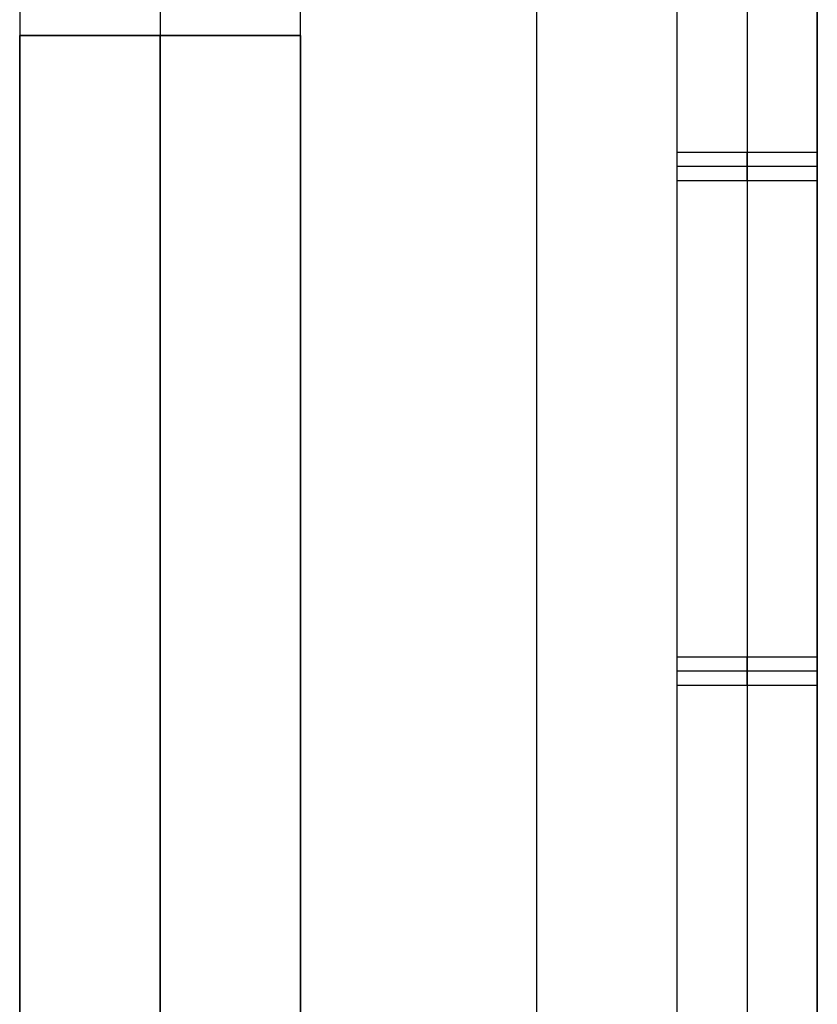
# Model space of a CAD drawing. Units: metres. Extents: x 6.6 to 48.5, y 4.2 to 45.9.
# Drawn here: x 38 to 38.3, y 24 to 24.4 of the extents above; entities that cross this region are included whole.
import ezdxf

# ---------------------------------------------------------------- set-up
doc = ezdxf.new("R2010")
doc.units = ezdxf.units.M
doc.layers.add('3D$INFISSI', color=251, linetype='Continuous')
for name, color, linetype, true_color in [('3D$SOLAI', 252, 'Continuous', 0x696969), ('3D$TETT0', 7, 'Continuous', 0xbf3f3f), ('3D$VETRO', 7, 'Continuous', 0xbfbfff)]:
    doc.layers.add(name, color=color, linetype=linetype, true_color=true_color)

msp = doc.modelspace()

# ---------------------------------------------------------------- linework, layer by layer
at = {"layer": '3D$INFISSI'}
for p, q in [((38.26402, 26.49957, 28.8), (38.26402, 23.56957, 28.8)), ((38.26402, 26.49957, 28.85), (38.26402, 23.56957, 28.85)), ((38.26402, 26.49957, 21.9), (38.26402, 23.56957, 21.9)), ((38.26402, 26.49957, 21.95), (38.26402, 23.56957, 21.95)), ((38.26402, 26.49957, 15), (38.26402, 23.56957, 15)), ((38.26402, 26.49957, 15.05), (38.26402, 23.56957, 15.05)), ((38.26402, 26.49957, 8.1), (38.26402, 23.56957, 8.1)), ((38.26402, 26.49957, 8.15), (38.26402, 23.56957, 8.15)), ((38.05482, 24.4193, 24.15), (38.05482, 24.36122, 24.15)), ((38.05482, 24.4193, 27.15), (38.05482, 24.36122, 27.15)), ((38.05482, 24.4193, 17.25), (38.05482, 24.36122, 17.25)), ((38.05482, 24.4193, 20.25), (38.05482, 24.36122, 20.25)), ((38.05482, 24.4193, 10.35), (38.05482, 24.36122, 10.35)), ((38.05482, 24.4193, 13.35), (38.05482, 24.36122, 13.35)), ((38.05482, 24.4193, 3.45), (38.05482, 24.36122, 3.45)), ((38.05482, 24.4193, 6.45), (38.05482, 24.36122, 6.45)), ((38.05482, 24.36122, 24.15), (38.05482, 23.60274, 24.15)), ((38.05482, 24.36122, 25.15), (38.05482, 23.60274, 25.15)), ((38.05482, 24.36122, 27.15), (38.05482, 23.60274, 27.15)), ((38.05482, 24.36122, 26.65), (38.05482, 23.60274, 26.65)), ((38.05482, 24.36122, 17.25), (38.05482, 23.60274, 17.25)), ((38.05482, 24.36122, 18.25), (38.05482, 23.60274, 18.25)), ((38.05482, 24.36122, 20.25), (38.05482, 23.60274, 20.25)), ((38.05482, 24.36122, 19.75), (38.05482, 23.60274, 19.75)), ((38.05482, 24.36122, 10.35), (38.05482, 23.60274, 10.35)), ((38.05482, 24.36122, 11.35), (38.05482, 23.60274, 11.35)), ((38.05482, 24.36122, 13.35), (38.05482, 23.60274, 13.35)), ((38.05482, 24.36122, 12.85), (38.05482, 23.60274, 12.85)), ((38.05482, 24.36122, 3.45), (38.05482, 23.60274, 3.45)), ((38.05482, 24.36122, 4.45), (38.05482, 23.60274, 4.45)), ((38.05482, 24.36122, 6.45), (38.05482, 23.60274, 6.45)), ((38.05482, 24.36122, 5.95), (38.05482, 23.60274, 5.95)), ((38.26402, 24.30957, 27.6), (38.26402, 24.31957, 27.6)), ((38.26402, 24.30957, 28.8), (38.26402, 24.31957, 28.8)), ((38.26402, 24.30957, 20.7), (38.26402, 24.31957, 20.7)), ((38.26402, 24.30957, 21.9), (38.26402, 24.31957, 21.9)), ((38.26402, 24.30957, 13.8), (38.26402, 24.31957, 13.8)), ((38.26402, 24.30957, 15), (38.26402, 24.31957, 15)), ((38.26402, 24.30957, 6.9), (38.26402, 24.31957, 6.9)), ((38.26402, 24.30957, 8.1), (38.26402, 24.31957, 8.1)), ((38.28902, 24.31457, 27.6), (38.23902, 24.31457, 27.6)), ((38.28902, 24.31457, 28.8), (38.23902, 24.31457, 28.8)), ((38.28902, 24.31457, 20.7), (38.23902, 24.31457, 20.7)), ((38.28902, 24.31457, 21.9), (38.23902, 24.31457, 21.9)), ((38.28902, 24.31457, 13.8), (38.23902, 24.31457, 13.8)), ((38.28902, 24.31457, 15), (38.23902, 24.31457, 15)), ((38.28902, 24.31457, 6.9), (38.23902, 24.31457, 6.9)), ((38.28902, 24.31457, 8.1), (38.23902, 24.31457, 8.1)), ((38.26402, 24.12957, 27.6), (38.26402, 24.13957, 27.6)), ((38.26402, 24.12957, 28.8), (38.26402, 24.13957, 28.8)), ((38.26402, 24.12957, 20.7), (38.26402, 24.13957, 20.7)), ((38.26402, 24.12957, 21.9), (38.26402, 24.13957, 21.9)), ((38.26402, 24.12957, 13.8), (38.26402, 24.13957, 13.8)), ((38.26402, 24.12957, 15), (38.26402, 24.13957, 15)), ((38.26402, 24.12957, 6.9), (38.26402, 24.13957, 6.9)), ((38.26402, 24.12957, 8.1), (38.26402, 24.13957, 8.1)), ((38.28902, 24.13457, 27.6), (38.23902, 24.13457, 27.6)), ((38.28902, 24.13457, 28.8), (38.23902, 24.13457, 28.8)), ((38.28902, 24.13457, 20.7), (38.23902, 24.13457, 20.7)), ((38.28902, 24.13457, 21.9), (38.23902, 24.13457, 21.9)), ((38.28902, 24.13457, 13.8), (38.23902, 24.13457, 13.8)), ((38.28902, 24.13457, 15), (38.23902, 24.13457, 15)), ((38.28902, 24.13457, 6.9), (38.23902, 24.13457, 6.9)), ((38.28902, 24.13457, 8.1), (38.23902, 24.13457, 8.1))]:
    msp.add_line(p, q, dxfattribs=at)
for points in [[(38.23902, 26.49957, 28.8), (38.23902, 25.03457, 28.8), (38.23902, 23.56957, 28.8)], [(38.23902, 26.49957, 28.85), (38.23902, 25.03457, 28.85), (38.23902, 23.56957, 28.85)], [(38.23902, 26.49957, 28.825), (38.23902, 25.03457, 28.825), (38.23902, 23.56957, 28.825)], [(38.23902, 26.49957, 21.9), (38.23902, 25.03457, 21.9), (38.23902, 23.56957, 21.9)], [(38.23902, 26.49957, 21.95), (38.23902, 25.03457, 21.95), (38.23902, 23.56957, 21.95)], [(38.23902, 26.49957, 21.925), (38.23902, 25.03457, 21.925), (38.23902, 23.56957, 21.925)], [(38.23902, 26.49957, 15), (38.23902, 25.03457, 15), (38.23902, 23.56957, 15)], [(38.23902, 26.49957, 15.05), (38.23902, 25.03457, 15.05), (38.23902, 23.56957, 15.05)], [(38.23902, 26.49957, 15.025), (38.23902, 25.03457, 15.025), (38.23902, 23.56957, 15.025)], [(38.23902, 26.49957, 8.1), (38.23902, 25.03457, 8.1), (38.23902, 23.56957, 8.1)], [(38.23902, 26.49957, 8.15), (38.23902, 25.03457, 8.15), (38.23902, 23.56957, 8.15)], [(38.23902, 26.49957, 8.125), (38.23902, 25.03457, 8.125), (38.23902, 23.56957, 8.125)], [(38.28902, 23.56957, 28.8), (38.28902, 25.03457, 28.8), (38.28902, 26.49957, 28.8)], [(38.28902, 23.56957, 28.85), (38.28902, 25.03457, 28.85), (38.28902, 26.49957, 28.85)], [(38.28902, 23.56957, 28.825), (38.28902, 25.03457, 28.825), (38.28902, 26.49957, 28.825)], [(38.28902, 23.56957, 21.9), (38.28902, 25.03457, 21.9), (38.28902, 26.49957, 21.9)], [(38.28902, 23.56957, 21.95), (38.28902, 25.03457, 21.95), (38.28902, 26.49957, 21.95)], [(38.28902, 23.56957, 21.925), (38.28902, 25.03457, 21.925), (38.28902, 26.49957, 21.925)], [(38.28902, 23.56957, 15), (38.28902, 25.03457, 15), (38.28902, 26.49957, 15)], [(38.28902, 23.56957, 15.05), (38.28902, 25.03457, 15.05), (38.28902, 26.49957, 15.05)], [(38.28902, 23.56957, 15.025), (38.28902, 25.03457, 15.025), (38.28902, 26.49957, 15.025)], [(38.28902, 23.56957, 8.1), (38.28902, 25.03457, 8.1), (38.28902, 26.49957, 8.1)], [(38.28902, 23.56957, 8.15), (38.28902, 25.03457, 8.15), (38.28902, 26.49957, 8.15)], [(38.28902, 23.56957, 8.125), (38.28902, 25.03457, 8.125), (38.28902, 26.49957, 8.125)], [(38.00482, 24.42737, 24.15), (38.00482, 24.3943, 24.15), (38.00482, 24.36122, 24.15)], [(38.00482, 24.42737, 27.15), (38.00482, 24.3943, 27.15), (38.00482, 24.36122, 27.15)], [(38.00482, 24.42737, 25.65), (38.00482, 24.3943, 25.65), (38.00482, 24.36122, 25.65)], [(38.00482, 24.42737, 17.25), (38.00482, 24.3943, 17.25), (38.00482, 24.36122, 17.25)], [(38.00482, 24.42737, 20.25), (38.00482, 24.3943, 20.25), (38.00482, 24.36122, 20.25)], [(38.00482, 24.42737, 18.75), (38.00482, 24.3943, 18.75), (38.00482, 24.36122, 18.75)], [(38.00482, 24.42737, 10.35), (38.00482, 24.3943, 10.35), (38.00482, 24.36122, 10.35)], [(38.00482, 24.42737, 13.35), (38.00482, 24.3943, 13.35), (38.00482, 24.36122, 13.35)], [(38.00482, 24.42737, 11.85), (38.00482, 24.3943, 11.85), (38.00482, 24.36122, 11.85)], [(38.00482, 24.42737, 3.45), (38.00482, 24.3943, 3.45), (38.00482, 24.36122, 3.45)], [(38.00482, 24.42737, 6.45), (38.00482, 24.3943, 6.45), (38.00482, 24.36122, 6.45)], [(38.00482, 24.42737, 4.95), (38.00482, 24.3943, 4.95), (38.00482, 24.36122, 4.95)], [(38.10482, 24.36122, 24.15), (38.10482, 24.38622, 24.15), (38.10482, 24.41122, 24.15)], [(38.10482, 24.36122, 27.15), (38.10482, 24.38622, 27.15), (38.10482, 24.41122, 27.15)], [(38.10482, 24.36122, 25.65), (38.10482, 24.38622, 25.65), (38.10482, 24.41122, 25.65)], [(38.10482, 24.36122, 17.25), (38.10482, 24.38622, 17.25), (38.10482, 24.41122, 17.25)], [(38.10482, 24.36122, 20.25), (38.10482, 24.38622, 20.25), (38.10482, 24.41122, 20.25)], [(38.10482, 24.36122, 18.75), (38.10482, 24.38622, 18.75), (38.10482, 24.41122, 18.75)], [(38.10482, 24.36122, 10.35), (38.10482, 24.38622, 10.35), (38.10482, 24.41122, 10.35)], [(38.10482, 24.36122, 13.35), (38.10482, 24.38622, 13.35), (38.10482, 24.41122, 13.35)], [(38.10482, 24.36122, 11.85), (38.10482, 24.38622, 11.85), (38.10482, 24.41122, 11.85)], [(38.10482, 24.36122, 3.45), (38.10482, 24.38622, 3.45), (38.10482, 24.41122, 3.45)], [(38.10482, 24.36122, 6.45), (38.10482, 24.38622, 6.45), (38.10482, 24.41122, 6.45)], [(38.10482, 24.36122, 4.95), (38.10482, 24.38622, 4.95), (38.10482, 24.41122, 4.95)], [(38.00482, 24.36122, 24.15), (38.00482, 24.36122, 25.65), (38.00482, 24.36122, 27.15)], [(38.00482, 24.36122, 24.15), (38.05482, 24.36122, 24.15), (38.10482, 24.36122, 24.15)], [(38.00482, 24.36122, 27.15), (38.05482, 24.36122, 27.15), (38.10482, 24.36122, 27.15)], [(38.00482, 24.36122, 25.65), (38.05482, 24.36122, 25.65), (38.10482, 24.36122, 25.65)], [(38.10482, 24.36122, 24.15), (38.05482, 24.36122, 24.15), (38.00482, 24.36122, 24.15)], [(38.00482, 24.36122, 24.15), (38.00482, 24.36122, 24.65), (38.00482, 24.36122, 25.15)], [(38.10482, 24.36122, 25.15), (38.05482, 24.36122, 25.15), (38.00482, 24.36122, 25.15)], [(38.00482, 24.36122, 24.15), (38.00482, 23.98198, 24.15), (38.00482, 23.60274, 24.15)], [(38.00482, 24.36122, 25.15), (38.00482, 23.98198, 25.15), (38.00482, 23.60274, 25.15)], [(38.10482, 24.36122, 24.65), (38.05482, 24.36122, 24.65), (38.00482, 24.36122, 24.65)], [(38.00482, 24.36122, 24.65), (38.00482, 23.98198, 24.65), (38.00482, 23.60274, 24.65)], [(38.00482, 23.60274, 27.15), (38.00482, 23.98198, 27.15), (38.00482, 24.36122, 27.15)], [(38.00482, 24.36122, 27.15), (38.00482, 24.36122, 26.9), (38.00482, 24.36122, 26.65)], [(38.00482, 23.60274, 26.65), (38.00482, 23.98198, 26.65), (38.00482, 24.36122, 26.65)], [(38.00482, 24.36122, 27.15), (38.05482, 24.36122, 27.15), (38.10482, 24.36122, 27.15)], [(38.00482, 24.36122, 26.65), (38.05482, 24.36122, 26.65), (38.10482, 24.36122, 26.65)], [(38.00482, 23.60274, 26.9), (38.00482, 23.98198, 26.9), (38.00482, 24.36122, 26.9)], [(38.00482, 24.36122, 26.9), (38.05482, 24.36122, 26.9), (38.10482, 24.36122, 26.9)], [(38.00482, 24.36122, 17.25), (38.00482, 24.36122, 18.75), (38.00482, 24.36122, 20.25)], [(38.00482, 24.36122, 17.25), (38.05482, 24.36122, 17.25), (38.10482, 24.36122, 17.25)], [(38.00482, 24.36122, 20.25), (38.05482, 24.36122, 20.25), (38.10482, 24.36122, 20.25)], [(38.00482, 24.36122, 18.75), (38.05482, 24.36122, 18.75), (38.10482, 24.36122, 18.75)], [(38.10482, 24.36122, 17.25), (38.05482, 24.36122, 17.25), (38.00482, 24.36122, 17.25)], [(38.00482, 24.36122, 17.25), (38.00482, 24.36122, 17.75), (38.00482, 24.36122, 18.25)], [(38.10482, 24.36122, 18.25), (38.05482, 24.36122, 18.25), (38.00482, 24.36122, 18.25)], [(38.00482, 24.36122, 17.25), (38.00482, 23.98198, 17.25), (38.00482, 23.60274, 17.25)], [(38.00482, 24.36122, 18.25), (38.00482, 23.98198, 18.25), (38.00482, 23.60274, 18.25)], [(38.10482, 24.36122, 17.75), (38.05482, 24.36122, 17.75), (38.00482, 24.36122, 17.75)], [(38.00482, 24.36122, 17.75), (38.00482, 23.98198, 17.75), (38.00482, 23.60274, 17.75)], [(38.00482, 23.60274, 20.25), (38.00482, 23.98198, 20.25), (38.00482, 24.36122, 20.25)], [(38.00482, 24.36122, 20.25), (38.00482, 24.36122, 20), (38.00482, 24.36122, 19.75)], [(38.00482, 23.60274, 19.75), (38.00482, 23.98198, 19.75), (38.00482, 24.36122, 19.75)], [(38.00482, 24.36122, 20.25), (38.05482, 24.36122, 20.25), (38.10482, 24.36122, 20.25)], [(38.00482, 24.36122, 19.75), (38.05482, 24.36122, 19.75), (38.10482, 24.36122, 19.75)], [(38.00482, 23.60274, 20), (38.00482, 23.98198, 20), (38.00482, 24.36122, 20)], [(38.00482, 24.36122, 20), (38.05482, 24.36122, 20), (38.10482, 24.36122, 20)], [(38.00482, 24.36122, 10.35), (38.00482, 24.36122, 11.85), (38.00482, 24.36122, 13.35)], [(38.00482, 24.36122, 10.35), (38.05482, 24.36122, 10.35), (38.10482, 24.36122, 10.35)], [(38.00482, 24.36122, 13.35), (38.05482, 24.36122, 13.35), (38.10482, 24.36122, 13.35)], [(38.00482, 24.36122, 11.85), (38.05482, 24.36122, 11.85), (38.10482, 24.36122, 11.85)], [(38.10482, 24.36122, 10.35), (38.05482, 24.36122, 10.35), (38.00482, 24.36122, 10.35)], [(38.00482, 24.36122, 10.35), (38.00482, 24.36122, 10.85), (38.00482, 24.36122, 11.35)], [(38.10482, 24.36122, 11.35), (38.05482, 24.36122, 11.35), (38.00482, 24.36122, 11.35)], [(38.00482, 24.36122, 10.35), (38.00482, 23.98198, 10.35), (38.00482, 23.60274, 10.35)], [(38.00482, 24.36122, 11.35), (38.00482, 23.98198, 11.35), (38.00482, 23.60274, 11.35)], [(38.10482, 24.36122, 10.85), (38.05482, 24.36122, 10.85), (38.00482, 24.36122, 10.85)], [(38.00482, 24.36122, 10.85), (38.00482, 23.98198, 10.85), (38.00482, 23.60274, 10.85)], [(38.00482, 23.60274, 13.35), (38.00482, 23.98198, 13.35), (38.00482, 24.36122, 13.35)], [(38.00482, 24.36122, 13.35), (38.00482, 24.36122, 13.1), (38.00482, 24.36122, 12.85)], [(38.00482, 23.60274, 12.85), (38.00482, 23.98198, 12.85), (38.00482, 24.36122, 12.85)], [(38.00482, 24.36122, 13.35), (38.05482, 24.36122, 13.35), (38.10482, 24.36122, 13.35)], [(38.00482, 24.36122, 12.85), (38.05482, 24.36122, 12.85), (38.10482, 24.36122, 12.85)], [(38.00482, 23.60274, 13.1), (38.00482, 23.98198, 13.1), (38.00482, 24.36122, 13.1)], [(38.00482, 24.36122, 13.1), (38.05482, 24.36122, 13.1), (38.10482, 24.36122, 13.1)], [(38.00482, 24.36122, 3.45), (38.00482, 24.36122, 4.95), (38.00482, 24.36122, 6.45)], [(38.00482, 24.36122, 3.45), (38.05482, 24.36122, 3.45), (38.10482, 24.36122, 3.45)], [(38.00482, 24.36122, 6.45), (38.05482, 24.36122, 6.45), (38.10482, 24.36122, 6.45)], [(38.00482, 24.36122, 4.95), (38.05482, 24.36122, 4.95), (38.10482, 24.36122, 4.95)], [(38.10482, 24.36122, 3.45), (38.05482, 24.36122, 3.45), (38.00482, 24.36122, 3.45)], [(38.00482, 24.36122, 3.45), (38.00482, 24.36122, 3.95), (38.00482, 24.36122, 4.45)], [(38.10482, 24.36122, 4.45), (38.05482, 24.36122, 4.45), (38.00482, 24.36122, 4.45)], [(38.00482, 24.36122, 3.45), (38.00482, 23.98198, 3.45), (38.00482, 23.60274, 3.45)], [(38.00482, 24.36122, 4.45), (38.00482, 23.98198, 4.45), (38.00482, 23.60274, 4.45)], [(38.10482, 24.36122, 3.95), (38.05482, 24.36122, 3.95), (38.00482, 24.36122, 3.95)], [(38.00482, 24.36122, 3.95), (38.00482, 23.98198, 3.95), (38.00482, 23.60274, 3.95)], [(38.00482, 23.60274, 6.45), (38.00482, 23.98198, 6.45), (38.00482, 24.36122, 6.45)], [(38.00482, 24.36122, 6.45), (38.00482, 24.36122, 6.2), (38.00482, 24.36122, 5.95)], [(38.00482, 23.60274, 5.95), (38.00482, 23.98198, 5.95), (38.00482, 24.36122, 5.95)], [(38.00482, 24.36122, 6.45), (38.05482, 24.36122, 6.45), (38.10482, 24.36122, 6.45)], [(38.00482, 24.36122, 5.95), (38.05482, 24.36122, 5.95), (38.10482, 24.36122, 5.95)], [(38.00482, 23.60274, 6.2), (38.00482, 23.98198, 6.2), (38.00482, 24.36122, 6.2)], [(38.00482, 24.36122, 6.2), (38.05482, 24.36122, 6.2), (38.10482, 24.36122, 6.2)], [(38.05482, 24.36122, 24.15), (38.05482, 24.36122, 25.65), (38.05482, 24.36122, 27.15)], [(38.05482, 24.36122, 24.15), (38.05482, 24.36122, 24.65), (38.05482, 24.36122, 25.15)], [(38.05482, 24.36122, 27.15), (38.05482, 24.36122, 26.9), (38.05482, 24.36122, 26.65)], [(38.05482, 24.36122, 17.25), (38.05482, 24.36122, 18.75), (38.05482, 24.36122, 20.25)], [(38.05482, 24.36122, 17.25), (38.05482, 24.36122, 17.75), (38.05482, 24.36122, 18.25)], [(38.05482, 24.36122, 20.25), (38.05482, 24.36122, 20), (38.05482, 24.36122, 19.75)], [(38.05482, 24.36122, 10.35), (38.05482, 24.36122, 11.85), (38.05482, 24.36122, 13.35)], [(38.05482, 24.36122, 10.35), (38.05482, 24.36122, 10.85), (38.05482, 24.36122, 11.35)], [(38.05482, 24.36122, 13.35), (38.05482, 24.36122, 13.1), (38.05482, 24.36122, 12.85)], [(38.05482, 24.36122, 3.45), (38.05482, 24.36122, 4.95), (38.05482, 24.36122, 6.45)], [(38.05482, 24.36122, 3.45), (38.05482, 24.36122, 3.95), (38.05482, 24.36122, 4.45)], [(38.05482, 24.36122, 6.45), (38.05482, 24.36122, 6.2), (38.05482, 24.36122, 5.95)], [(38.10482, 24.36122, 24.15), (38.10482, 24.36122, 25.65), (38.10482, 24.36122, 27.15)], [(38.10482, 23.60274, 24.15), (38.10482, 23.98198, 24.15), (38.10482, 24.36122, 24.15)], [(38.10482, 24.36122, 24.15), (38.10482, 24.36122, 24.65), (38.10482, 24.36122, 25.15)], [(38.10482, 23.60274, 25.15), (38.10482, 23.98198, 25.15), (38.10482, 24.36122, 25.15)], [(38.10482, 23.60274, 24.65), (38.10482, 23.98198, 24.65), (38.10482, 24.36122, 24.65)], [(38.10482, 24.36122, 27.15), (38.10482, 24.36122, 26.9), (38.10482, 24.36122, 26.65)], [(38.10482, 24.36122, 27.15), (38.10482, 23.98198, 27.15), (38.10482, 23.60274, 27.15)], [(38.10482, 24.36122, 26.65), (38.10482, 23.98198, 26.65), (38.10482, 23.60274, 26.65)], [(38.10482, 24.36122, 26.9), (38.10482, 23.98198, 26.9), (38.10482, 23.60274, 26.9)], [(38.10482, 24.36122, 17.25), (38.10482, 24.36122, 18.75), (38.10482, 24.36122, 20.25)], [(38.10482, 23.60274, 17.25), (38.10482, 23.98198, 17.25), (38.10482, 24.36122, 17.25)], [(38.10482, 24.36122, 17.25), (38.10482, 24.36122, 17.75), (38.10482, 24.36122, 18.25)], [(38.10482, 23.60274, 18.25), (38.10482, 23.98198, 18.25), (38.10482, 24.36122, 18.25)], [(38.10482, 23.60274, 17.75), (38.10482, 23.98198, 17.75), (38.10482, 24.36122, 17.75)], [(38.10482, 24.36122, 20.25), (38.10482, 24.36122, 20), (38.10482, 24.36122, 19.75)], [(38.10482, 24.36122, 20.25), (38.10482, 23.98198, 20.25), (38.10482, 23.60274, 20.25)], [(38.10482, 24.36122, 19.75), (38.10482, 23.98198, 19.75), (38.10482, 23.60274, 19.75)], [(38.10482, 24.36122, 20), (38.10482, 23.98198, 20), (38.10482, 23.60274, 20)], [(38.10482, 24.36122, 10.35), (38.10482, 24.36122, 11.85), (38.10482, 24.36122, 13.35)], [(38.10482, 23.60274, 10.35), (38.10482, 23.98198, 10.35), (38.10482, 24.36122, 10.35)], [(38.10482, 24.36122, 10.35), (38.10482, 24.36122, 10.85), (38.10482, 24.36122, 11.35)], [(38.10482, 23.60274, 11.35), (38.10482, 23.98198, 11.35), (38.10482, 24.36122, 11.35)], [(38.10482, 23.60274, 10.85), (38.10482, 23.98198, 10.85), (38.10482, 24.36122, 10.85)], [(38.10482, 24.36122, 13.35), (38.10482, 24.36122, 13.1), (38.10482, 24.36122, 12.85)], [(38.10482, 24.36122, 13.35), (38.10482, 23.98198, 13.35), (38.10482, 23.60274, 13.35)], [(38.10482, 24.36122, 12.85), (38.10482, 23.98198, 12.85), (38.10482, 23.60274, 12.85)], [(38.10482, 24.36122, 13.1), (38.10482, 23.98198, 13.1), (38.10482, 23.60274, 13.1)], [(38.10482, 24.36122, 3.45), (38.10482, 24.36122, 4.95), (38.10482, 24.36122, 6.45)], [(38.10482, 23.60274, 3.45), (38.10482, 23.98198, 3.45), (38.10482, 24.36122, 3.45)], [(38.10482, 24.36122, 3.45), (38.10482, 24.36122, 3.95), (38.10482, 24.36122, 4.45)], [(38.10482, 23.60274, 4.45), (38.10482, 23.98198, 4.45), (38.10482, 24.36122, 4.45)], [(38.10482, 23.60274, 3.95), (38.10482, 23.98198, 3.95), (38.10482, 24.36122, 3.95)], [(38.10482, 24.36122, 6.45), (38.10482, 24.36122, 6.2), (38.10482, 24.36122, 5.95)], [(38.10482, 24.36122, 6.45), (38.10482, 23.98198, 6.45), (38.10482, 23.60274, 6.45)], [(38.10482, 24.36122, 5.95), (38.10482, 23.98198, 5.95), (38.10482, 23.60274, 5.95)], [(38.10482, 24.36122, 6.2), (38.10482, 23.98198, 6.2), (38.10482, 23.60274, 6.2)], [(38.28902, 24.31957, 27.6), (38.26402, 24.31957, 27.6), (38.23902, 24.31957, 27.6)], [(38.23902, 24.31957, 27.6), (38.23902, 24.31957, 28.2), (38.23902, 24.31957, 28.8)], [(38.28902, 24.31957, 28.8), (38.26402, 24.31957, 28.8), (38.23902, 24.31957, 28.8)], [(38.23902, 24.31957, 27.6), (38.23902, 24.31457, 27.6), (38.23902, 24.30957, 27.6)], [(38.23902, 24.31957, 28.8), (38.23902, 24.31457, 28.8), (38.23902, 24.30957, 28.8)], [(38.28902, 24.31957, 28.2), (38.26402, 24.31957, 28.2), (38.23902, 24.31957, 28.2)], [(38.23902, 24.31957, 28.2), (38.23902, 24.31457, 28.2), (38.23902, 24.30957, 28.2)], [(38.28902, 24.31957, 20.7), (38.26402, 24.31957, 20.7), (38.23902, 24.31957, 20.7)], [(38.23902, 24.31957, 20.7), (38.23902, 24.31957, 21.3), (38.23902, 24.31957, 21.9)], [(38.28902, 24.31957, 21.9), (38.26402, 24.31957, 21.9), (38.23902, 24.31957, 21.9)], [(38.23902, 24.31957, 20.7), (38.23902, 24.31457, 20.7), (38.23902, 24.30957, 20.7)], [(38.23902, 24.31957, 21.9), (38.23902, 24.31457, 21.9), (38.23902, 24.30957, 21.9)], [(38.28902, 24.31957, 21.3), (38.26402, 24.31957, 21.3), (38.23902, 24.31957, 21.3)], [(38.23902, 24.31957, 21.3), (38.23902, 24.31457, 21.3), (38.23902, 24.30957, 21.3)], [(38.28902, 24.31957, 13.8), (38.26402, 24.31957, 13.8), (38.23902, 24.31957, 13.8)], [(38.23902, 24.31957, 13.8), (38.23902, 24.31957, 14.4), (38.23902, 24.31957, 15)], [(38.28902, 24.31957, 15), (38.26402, 24.31957, 15), (38.23902, 24.31957, 15)], [(38.23902, 24.31957, 13.8), (38.23902, 24.31457, 13.8), (38.23902, 24.30957, 13.8)], [(38.23902, 24.31957, 15), (38.23902, 24.31457, 15), (38.23902, 24.30957, 15)], [(38.28902, 24.31957, 14.4), (38.26402, 24.31957, 14.4), (38.23902, 24.31957, 14.4)], [(38.23902, 24.31957, 14.4), (38.23902, 24.31457, 14.4), (38.23902, 24.30957, 14.4)], [(38.28902, 24.31957, 6.9), (38.26402, 24.31957, 6.9), (38.23902, 24.31957, 6.9)], [(38.23902, 24.31957, 6.9), (38.23902, 24.31957, 7.5), (38.23902, 24.31957, 8.1)], [(38.28902, 24.31957, 8.1), (38.26402, 24.31957, 8.1), (38.23902, 24.31957, 8.1)], [(38.23902, 24.31957, 6.9), (38.23902, 24.31457, 6.9), (38.23902, 24.30957, 6.9)], [(38.23902, 24.31957, 8.1), (38.23902, 24.31457, 8.1), (38.23902, 24.30957, 8.1)], [(38.28902, 24.31957, 7.5), (38.26402, 24.31957, 7.5), (38.23902, 24.31957, 7.5)], [(38.23902, 24.31957, 7.5), (38.23902, 24.31457, 7.5), (38.23902, 24.30957, 7.5)], [(38.26402, 24.31957, 27.6), (38.26402, 24.31957, 28.2), (38.26402, 24.31957, 28.8)], [(38.26402, 24.31957, 20.7), (38.26402, 24.31957, 21.3), (38.26402, 24.31957, 21.9)], [(38.26402, 24.31957, 13.8), (38.26402, 24.31957, 14.4), (38.26402, 24.31957, 15)], [(38.26402, 24.31957, 6.9), (38.26402, 24.31957, 7.5), (38.26402, 24.31957, 8.1)], [(38.28902, 24.31957, 27.6), (38.28902, 24.31957, 28.2), (38.28902, 24.31957, 28.8)], [(38.28902, 24.30957, 27.6), (38.28902, 24.31457, 27.6), (38.28902, 24.31957, 27.6)], [(38.28902, 24.30957, 28.8), (38.28902, 24.31457, 28.8), (38.28902, 24.31957, 28.8)], [(38.28902, 24.30957, 28.2), (38.28902, 24.31457, 28.2), (38.28902, 24.31957, 28.2)], [(38.28902, 24.31957, 20.7), (38.28902, 24.31957, 21.3), (38.28902, 24.31957, 21.9)], [(38.28902, 24.30957, 20.7), (38.28902, 24.31457, 20.7), (38.28902, 24.31957, 20.7)], [(38.28902, 24.30957, 21.9), (38.28902, 24.31457, 21.9), (38.28902, 24.31957, 21.9)], [(38.28902, 24.30957, 21.3), (38.28902, 24.31457, 21.3), (38.28902, 24.31957, 21.3)], [(38.28902, 24.31957, 13.8), (38.28902, 24.31957, 14.4), (38.28902, 24.31957, 15)], [(38.28902, 24.30957, 13.8), (38.28902, 24.31457, 13.8), (38.28902, 24.31957, 13.8)], [(38.28902, 24.30957, 15), (38.28902, 24.31457, 15), (38.28902, 24.31957, 15)], [(38.28902, 24.30957, 14.4), (38.28902, 24.31457, 14.4), (38.28902, 24.31957, 14.4)], [(38.28902, 24.31957, 6.9), (38.28902, 24.31957, 7.5), (38.28902, 24.31957, 8.1)], [(38.28902, 24.30957, 6.9), (38.28902, 24.31457, 6.9), (38.28902, 24.31957, 6.9)], [(38.28902, 24.30957, 8.1), (38.28902, 24.31457, 8.1), (38.28902, 24.31957, 8.1)], [(38.28902, 24.30957, 7.5), (38.28902, 24.31457, 7.5), (38.28902, 24.31957, 7.5)], [(38.23902, 24.31457, 27.6), (38.23902, 24.31457, 28.2), (38.23902, 24.31457, 28.8)], [(38.23902, 24.31457, 20.7), (38.23902, 24.31457, 21.3), (38.23902, 24.31457, 21.9)], [(38.23902, 24.31457, 13.8), (38.23902, 24.31457, 14.4), (38.23902, 24.31457, 15)], [(38.23902, 24.31457, 6.9), (38.23902, 24.31457, 7.5), (38.23902, 24.31457, 8.1)], [(38.28902, 24.31457, 27.6), (38.28902, 24.31457, 28.2), (38.28902, 24.31457, 28.8)], [(38.28902, 24.31457, 20.7), (38.28902, 24.31457, 21.3), (38.28902, 24.31457, 21.9)], [(38.28902, 24.31457, 13.8), (38.28902, 24.31457, 14.4), (38.28902, 24.31457, 15)], [(38.28902, 24.31457, 6.9), (38.28902, 24.31457, 7.5), (38.28902, 24.31457, 8.1)], [(38.23902, 24.30957, 27.6), (38.23902, 24.30957, 28.2), (38.23902, 24.30957, 28.8)], [(38.23902, 24.30957, 27.6), (38.26402, 24.30957, 27.6), (38.28902, 24.30957, 27.6)], [(38.23902, 24.30957, 28.8), (38.26402, 24.30957, 28.8), (38.28902, 24.30957, 28.8)], [(38.23902, 24.30957, 28.2), (38.26402, 24.30957, 28.2), (38.28902, 24.30957, 28.2)], [(38.23902, 24.30957, 20.7), (38.23902, 24.30957, 21.3), (38.23902, 24.30957, 21.9)], [(38.23902, 24.30957, 20.7), (38.26402, 24.30957, 20.7), (38.28902, 24.30957, 20.7)], [(38.23902, 24.30957, 21.9), (38.26402, 24.30957, 21.9), (38.28902, 24.30957, 21.9)], [(38.23902, 24.30957, 21.3), (38.26402, 24.30957, 21.3), (38.28902, 24.30957, 21.3)], [(38.23902, 24.30957, 13.8), (38.23902, 24.30957, 14.4), (38.23902, 24.30957, 15)], [(38.23902, 24.30957, 13.8), (38.26402, 24.30957, 13.8), (38.28902, 24.30957, 13.8)], [(38.23902, 24.30957, 15), (38.26402, 24.30957, 15), (38.28902, 24.30957, 15)], [(38.23902, 24.30957, 14.4), (38.26402, 24.30957, 14.4), (38.28902, 24.30957, 14.4)], [(38.23902, 24.30957, 6.9), (38.23902, 24.30957, 7.5), (38.23902, 24.30957, 8.1)], [(38.23902, 24.30957, 6.9), (38.26402, 24.30957, 6.9), (38.28902, 24.30957, 6.9)], [(38.23902, 24.30957, 8.1), (38.26402, 24.30957, 8.1), (38.28902, 24.30957, 8.1)], [(38.23902, 24.30957, 7.5), (38.26402, 24.30957, 7.5), (38.28902, 24.30957, 7.5)], [(38.26402, 24.30957, 27.6), (38.26402, 24.30957, 28.2), (38.26402, 24.30957, 28.8)], [(38.26402, 24.30957, 20.7), (38.26402, 24.30957, 21.3), (38.26402, 24.30957, 21.9)], [(38.26402, 24.30957, 13.8), (38.26402, 24.30957, 14.4), (38.26402, 24.30957, 15)], [(38.26402, 24.30957, 6.9), (38.26402, 24.30957, 7.5), (38.26402, 24.30957, 8.1)], [(38.28902, 24.30957, 27.6), (38.28902, 24.30957, 28.2), (38.28902, 24.30957, 28.8)], [(38.28902, 24.30957, 20.7), (38.28902, 24.30957, 21.3), (38.28902, 24.30957, 21.9)], [(38.28902, 24.30957, 13.8), (38.28902, 24.30957, 14.4), (38.28902, 24.30957, 15)], [(38.28902, 24.30957, 6.9), (38.28902, 24.30957, 7.5), (38.28902, 24.30957, 8.1)], [(38.28902, 24.13957, 27.6), (38.26402, 24.13957, 27.6), (38.23902, 24.13957, 27.6)], [(38.23902, 24.13957, 27.6), (38.23902, 24.13957, 28.2), (38.23902, 24.13957, 28.8)], [(38.28902, 24.13957, 28.8), (38.26402, 24.13957, 28.8), (38.23902, 24.13957, 28.8)], [(38.23902, 24.13957, 27.6), (38.23902, 24.13457, 27.6), (38.23902, 24.12957, 27.6)], [(38.23902, 24.13957, 28.8), (38.23902, 24.13457, 28.8), (38.23902, 24.12957, 28.8)], [(38.28902, 24.13957, 28.2), (38.26402, 24.13957, 28.2), (38.23902, 24.13957, 28.2)], [(38.23902, 24.13957, 28.2), (38.23902, 24.13457, 28.2), (38.23902, 24.12957, 28.2)], [(38.28902, 24.13957, 20.7), (38.26402, 24.13957, 20.7), (38.23902, 24.13957, 20.7)], [(38.23902, 24.13957, 20.7), (38.23902, 24.13957, 21.3), (38.23902, 24.13957, 21.9)], [(38.28902, 24.13957, 21.9), (38.26402, 24.13957, 21.9), (38.23902, 24.13957, 21.9)], [(38.23902, 24.13957, 20.7), (38.23902, 24.13457, 20.7), (38.23902, 24.12957, 20.7)], [(38.23902, 24.13957, 21.9), (38.23902, 24.13457, 21.9), (38.23902, 24.12957, 21.9)], [(38.28902, 24.13957, 21.3), (38.26402, 24.13957, 21.3), (38.23902, 24.13957, 21.3)], [(38.23902, 24.13957, 21.3), (38.23902, 24.13457, 21.3), (38.23902, 24.12957, 21.3)], [(38.28902, 24.13957, 13.8), (38.26402, 24.13957, 13.8), (38.23902, 24.13957, 13.8)], [(38.23902, 24.13957, 13.8), (38.23902, 24.13957, 14.4), (38.23902, 24.13957, 15)], [(38.28902, 24.13957, 15), (38.26402, 24.13957, 15), (38.23902, 24.13957, 15)], [(38.23902, 24.13957, 13.8), (38.23902, 24.13457, 13.8), (38.23902, 24.12957, 13.8)], [(38.23902, 24.13957, 15), (38.23902, 24.13457, 15), (38.23902, 24.12957, 15)], [(38.28902, 24.13957, 14.4), (38.26402, 24.13957, 14.4), (38.23902, 24.13957, 14.4)], [(38.23902, 24.13957, 14.4), (38.23902, 24.13457, 14.4), (38.23902, 24.12957, 14.4)], [(38.28902, 24.13957, 6.9), (38.26402, 24.13957, 6.9), (38.23902, 24.13957, 6.9)], [(38.23902, 24.13957, 6.9), (38.23902, 24.13957, 7.5), (38.23902, 24.13957, 8.1)], [(38.28902, 24.13957, 8.1), (38.26402, 24.13957, 8.1), (38.23902, 24.13957, 8.1)], [(38.23902, 24.13957, 6.9), (38.23902, 24.13457, 6.9), (38.23902, 24.12957, 6.9)], [(38.23902, 24.13957, 8.1), (38.23902, 24.13457, 8.1), (38.23902, 24.12957, 8.1)], [(38.28902, 24.13957, 7.5), (38.26402, 24.13957, 7.5), (38.23902, 24.13957, 7.5)], [(38.23902, 24.13957, 7.5), (38.23902, 24.13457, 7.5), (38.23902, 24.12957, 7.5)], [(38.26402, 24.13957, 27.6), (38.26402, 24.13957, 28.2), (38.26402, 24.13957, 28.8)], [(38.26402, 24.13957, 20.7), (38.26402, 24.13957, 21.3), (38.26402, 24.13957, 21.9)], [(38.26402, 24.13957, 13.8), (38.26402, 24.13957, 14.4), (38.26402, 24.13957, 15)], [(38.26402, 24.13957, 6.9), (38.26402, 24.13957, 7.5), (38.26402, 24.13957, 8.1)], [(38.28902, 24.13957, 27.6), (38.28902, 24.13957, 28.2), (38.28902, 24.13957, 28.8)], [(38.28902, 24.12957, 27.6), (38.28902, 24.13457, 27.6), (38.28902, 24.13957, 27.6)], [(38.28902, 24.12957, 28.8), (38.28902, 24.13457, 28.8), (38.28902, 24.13957, 28.8)], [(38.28902, 24.12957, 28.2), (38.28902, 24.13457, 28.2), (38.28902, 24.13957, 28.2)], [(38.28902, 24.13957, 20.7), (38.28902, 24.13957, 21.3), (38.28902, 24.13957, 21.9)], [(38.28902, 24.12957, 20.7), (38.28902, 24.13457, 20.7), (38.28902, 24.13957, 20.7)], [(38.28902, 24.12957, 21.9), (38.28902, 24.13457, 21.9), (38.28902, 24.13957, 21.9)], [(38.28902, 24.12957, 21.3), (38.28902, 24.13457, 21.3), (38.28902, 24.13957, 21.3)], [(38.28902, 24.13957, 13.8), (38.28902, 24.13957, 14.4), (38.28902, 24.13957, 15)], [(38.28902, 24.12957, 13.8), (38.28902, 24.13457, 13.8), (38.28902, 24.13957, 13.8)], [(38.28902, 24.12957, 15), (38.28902, 24.13457, 15), (38.28902, 24.13957, 15)], [(38.28902, 24.12957, 14.4), (38.28902, 24.13457, 14.4), (38.28902, 24.13957, 14.4)], [(38.28902, 24.13957, 6.9), (38.28902, 24.13957, 7.5), (38.28902, 24.13957, 8.1)], [(38.28902, 24.12957, 6.9), (38.28902, 24.13457, 6.9), (38.28902, 24.13957, 6.9)], [(38.28902, 24.12957, 8.1), (38.28902, 24.13457, 8.1), (38.28902, 24.13957, 8.1)], [(38.28902, 24.12957, 7.5), (38.28902, 24.13457, 7.5), (38.28902, 24.13957, 7.5)], [(38.23902, 24.13457, 27.6), (38.23902, 24.13457, 28.2), (38.23902, 24.13457, 28.8)], [(38.23902, 24.13457, 20.7), (38.23902, 24.13457, 21.3), (38.23902, 24.13457, 21.9)], [(38.23902, 24.13457, 13.8), (38.23902, 24.13457, 14.4), (38.23902, 24.13457, 15)], [(38.23902, 24.13457, 6.9), (38.23902, 24.13457, 7.5), (38.23902, 24.13457, 8.1)], [(38.28902, 24.13457, 27.6), (38.28902, 24.13457, 28.2), (38.28902, 24.13457, 28.8)], [(38.28902, 24.13457, 20.7), (38.28902, 24.13457, 21.3), (38.28902, 24.13457, 21.9)], [(38.28902, 24.13457, 13.8), (38.28902, 24.13457, 14.4), (38.28902, 24.13457, 15)], [(38.28902, 24.13457, 6.9), (38.28902, 24.13457, 7.5), (38.28902, 24.13457, 8.1)], [(38.23902, 24.12957, 27.6), (38.23902, 24.12957, 28.2), (38.23902, 24.12957, 28.8)], [(38.23902, 24.12957, 27.6), (38.26402, 24.12957, 27.6), (38.28902, 24.12957, 27.6)], [(38.23902, 24.12957, 28.8), (38.26402, 24.12957, 28.8), (38.28902, 24.12957, 28.8)], [(38.23902, 24.12957, 28.2), (38.26402, 24.12957, 28.2), (38.28902, 24.12957, 28.2)], [(38.23902, 24.12957, 20.7), (38.23902, 24.12957, 21.3), (38.23902, 24.12957, 21.9)], [(38.23902, 24.12957, 20.7), (38.26402, 24.12957, 20.7), (38.28902, 24.12957, 20.7)], [(38.23902, 24.12957, 21.9), (38.26402, 24.12957, 21.9), (38.28902, 24.12957, 21.9)], [(38.23902, 24.12957, 21.3), (38.26402, 24.12957, 21.3), (38.28902, 24.12957, 21.3)], [(38.23902, 24.12957, 13.8), (38.23902, 24.12957, 14.4), (38.23902, 24.12957, 15)], [(38.23902, 24.12957, 13.8), (38.26402, 24.12957, 13.8), (38.28902, 24.12957, 13.8)], [(38.23902, 24.12957, 15), (38.26402, 24.12957, 15), (38.28902, 24.12957, 15)], [(38.23902, 24.12957, 14.4), (38.26402, 24.12957, 14.4), (38.28902, 24.12957, 14.4)], [(38.23902, 24.12957, 6.9), (38.23902, 24.12957, 7.5), (38.23902, 24.12957, 8.1)], [(38.23902, 24.12957, 6.9), (38.26402, 24.12957, 6.9), (38.28902, 24.12957, 6.9)], [(38.23902, 24.12957, 8.1), (38.26402, 24.12957, 8.1), (38.28902, 24.12957, 8.1)], [(38.23902, 24.12957, 7.5), (38.26402, 24.12957, 7.5), (38.28902, 24.12957, 7.5)], [(38.26402, 24.12957, 27.6), (38.26402, 24.12957, 28.2), (38.26402, 24.12957, 28.8)], [(38.26402, 24.12957, 20.7), (38.26402, 24.12957, 21.3), (38.26402, 24.12957, 21.9)], [(38.26402, 24.12957, 13.8), (38.26402, 24.12957, 14.4), (38.26402, 24.12957, 15)], [(38.26402, 24.12957, 6.9), (38.26402, 24.12957, 7.5), (38.26402, 24.12957, 8.1)], [(38.28902, 24.12957, 27.6), (38.28902, 24.12957, 28.2), (38.28902, 24.12957, 28.8)], [(38.28902, 24.12957, 20.7), (38.28902, 24.12957, 21.3), (38.28902, 24.12957, 21.9)], [(38.28902, 24.12957, 13.8), (38.28902, 24.12957, 14.4), (38.28902, 24.12957, 15)], [(38.28902, 24.12957, 6.9), (38.28902, 24.12957, 7.5), (38.28902, 24.12957, 8.1)]]:
    msp.add_open_spline(points, degree=2, dxfattribs=at)
at = {"layer": '3D$SOLAI'}
for points in [[(38.28902, 16.31151, 30.6), (38.28902, 24.79749, 30.6), (38.28902, 33.28347, 30.6)], [(38.28902, 16.31151, 31.05), (38.28902, 24.79749, 31.05), (38.28902, 33.28347, 31.05)], [(38.28902, 16.31151, 30.825), (38.28902, 24.79749, 30.825), (38.28902, 33.28347, 30.825)], [(38.28902, 16.31151, 27.15), (38.28902, 24.79749, 27.15), (38.28902, 33.28347, 27.15)], [(38.28902, 16.31151, 27.6), (38.28902, 24.79749, 27.6), (38.28902, 33.28347, 27.6)], [(38.28902, 16.31151, 27.375), (38.28902, 24.79749, 27.375), (38.28902, 33.28347, 27.375)], [(38.28902, 16.31151, 23.7), (38.28902, 24.79749, 23.7), (38.28902, 33.28347, 23.7)], [(38.28902, 16.31151, 24.15), (38.28902, 24.79749, 24.15), (38.28902, 33.28347, 24.15)], [(38.28902, 16.31151, 23.925), (38.28902, 24.79749, 23.925), (38.28902, 33.28347, 23.925)], [(38.28902, 16.31151, 20.25), (38.28902, 24.79749, 20.25), (38.28902, 33.28347, 20.25)], [(38.28902, 16.31151, 20.7), (38.28902, 24.79749, 20.7), (38.28902, 33.28347, 20.7)], [(38.28902, 16.31151, 20.475), (38.28902, 24.79749, 20.475), (38.28902, 33.28347, 20.475)], [(38.28902, 16.31151, 16.8), (38.28902, 24.79749, 16.8), (38.28902, 33.28347, 16.8)], [(38.28902, 16.31151, 17.25), (38.28902, 24.79749, 17.25), (38.28902, 33.28347, 17.25)], [(38.28902, 16.31151, 17.025), (38.28902, 24.79749, 17.025), (38.28902, 33.28347, 17.025)], [(38.28902, 16.31151, 13.35), (38.28902, 24.79749, 13.35), (38.28902, 33.28347, 13.35)], [(38.28902, 16.31151, 13.8), (38.28902, 24.79749, 13.8), (38.28902, 33.28347, 13.8)], [(38.28902, 16.31151, 13.575), (38.28902, 24.79749, 13.575), (38.28902, 33.28347, 13.575)], [(38.28902, 16.31151, 9.9), (38.28902, 24.79749, 9.9), (38.28902, 33.28347, 9.9)], [(38.28902, 16.31151, 10.35), (38.28902, 24.79749, 10.35), (38.28902, 33.28347, 10.35)], [(38.28902, 16.31151, 10.125), (38.28902, 24.79749, 10.125), (38.28902, 33.28347, 10.125)], [(38.28902, 16.31151, 3), (38.28902, 24.79749, 3), (38.28902, 33.28347, 3)], [(38.28902, 16.31151, 3.45), (38.28902, 24.79749, 3.45), (38.28902, 33.28347, 3.45)], [(38.28902, 16.31151, 3.225), (38.28902, 24.79749, 3.225), (38.28902, 33.28347, 3.225)], [(38.28902, 16.31151, 6.45), (38.28902, 24.79749, 6.45), (38.28902, 33.28347, 6.45)], [(38.28902, 16.31151, 6.9), (38.28902, 24.79749, 6.9), (38.28902, 33.28347, 6.9)], [(38.28902, 16.31151, 6.675), (38.28902, 24.79749, 6.675), (38.28902, 33.28347, 6.675)], [(38.28902, 33.28347, 31.05), (38.28902, 24.79749, 31.05), (38.28902, 16.31151, 31.05)]]:
    msp.add_open_spline(points, degree=2, dxfattribs=at)
at = {"layer": '3D$TETT0'}
msp.add_open_spline([(38.18902, 33.28347, 31.05), (38.18902, 24.79749, 31.05), (38.18902, 16.31151, 31.05)], degree=2, dxfattribs=at)
at = {"layer": '3D$VETRO'}
for points in [[(38.05482, 24.36122, 26.65), (38.05482, 23.98198, 26.65), (38.05482, 23.60274, 26.65)], [(38.05482, 23.60274, 25.15), (38.05482, 23.98198, 25.15), (38.05482, 24.36122, 25.15)], [(38.05482, 24.36122, 25.15), (38.05482, 24.36122, 25.9), (38.05482, 24.36122, 26.65)], [(38.05482, 24.36122, 25.9), (38.05482, 23.98198, 25.9), (38.05482, 23.60274, 25.9)], [(38.05482, 24.36122, 19.75), (38.05482, 23.98198, 19.75), (38.05482, 23.60274, 19.75)], [(38.05482, 23.60274, 18.25), (38.05482, 23.98198, 18.25), (38.05482, 24.36122, 18.25)], [(38.05482, 24.36122, 18.25), (38.05482, 24.36122, 19), (38.05482, 24.36122, 19.75)], [(38.05482, 24.36122, 19), (38.05482, 23.98198, 19), (38.05482, 23.60274, 19)], [(38.05482, 24.36122, 12.85), (38.05482, 23.98198, 12.85), (38.05482, 23.60274, 12.85)], [(38.05482, 23.60274, 11.35), (38.05482, 23.98198, 11.35), (38.05482, 24.36122, 11.35)], [(38.05482, 24.36122, 11.35), (38.05482, 24.36122, 12.1), (38.05482, 24.36122, 12.85)], [(38.05482, 24.36122, 12.1), (38.05482, 23.98198, 12.1), (38.05482, 23.60274, 12.1)], [(38.05482, 24.36122, 5.95), (38.05482, 23.98198, 5.95), (38.05482, 23.60274, 5.95)], [(38.05482, 23.60274, 4.45), (38.05482, 23.98198, 4.45), (38.05482, 24.36122, 4.45)], [(38.05482, 24.36122, 4.45), (38.05482, 24.36122, 5.2), (38.05482, 24.36122, 5.95)], [(38.05482, 24.36122, 5.2), (38.05482, 23.98198, 5.2), (38.05482, 23.60274, 5.2)]]:
    msp.add_open_spline(points, degree=2, dxfattribs=at)

doc.saveas('drawing.dxf')
